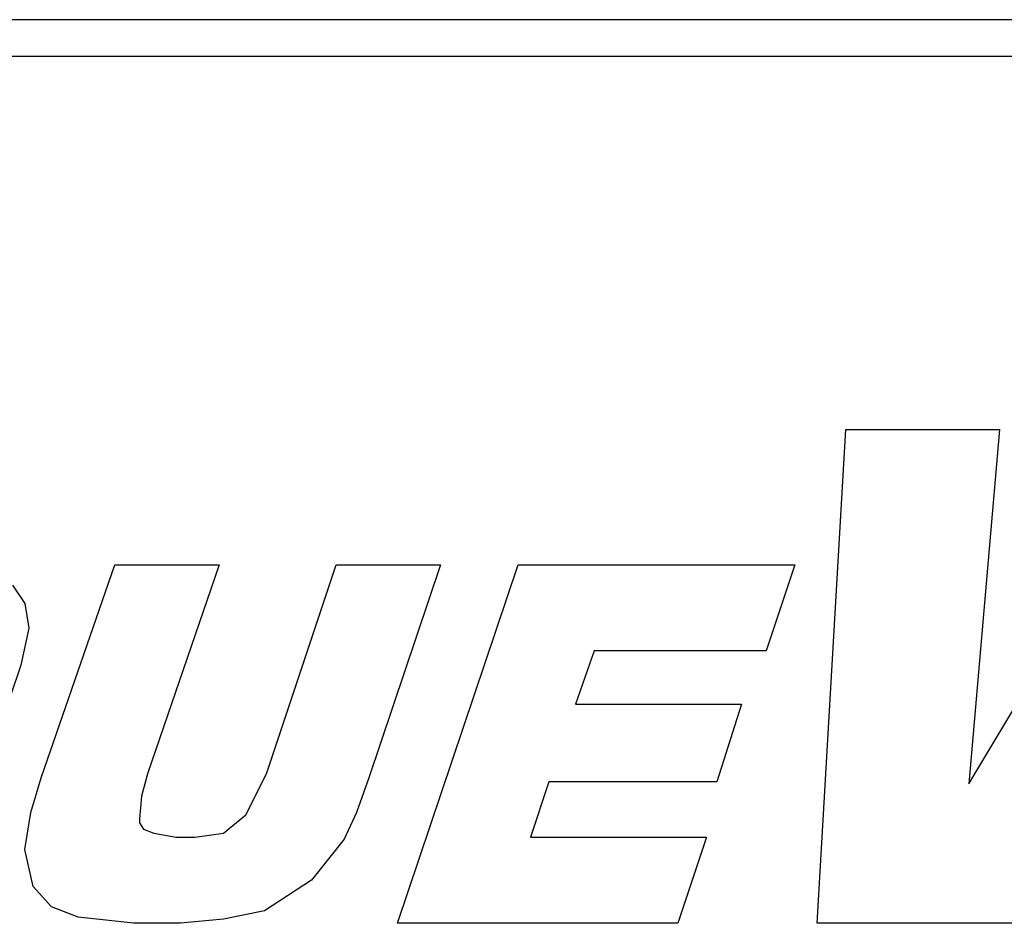
# Model space of a CAD drawing. Extents: x -3.86 to 3.59, y -4.05 to 5.15.
# Drawn here: x -0.32 to -0.04, y -1.68 to -1.42 of the extents above; entities that cross this region are included whole.
import ezdxf

# ---------------------------------------------------------------- set-up
doc = ezdxf.new("R2010")
doc.units = 0
doc.layers.add('LAYER_1', color=7, linetype='CONTINUOUS')

msp = doc.modelspace()

# ---------------------------------------------------------------- linework, layer by layer
at = {"layer": 'LAYER_1', "color": 250}
for points in [[(0.81949, -1.42017), (0.81949, -1.42017), (-0.97463, -1.42017), (-0.97463, -1.42017)], [(0.81949, -1.43072), (0.81949, -1.43072), (-0.97463, -1.43072), (-0.97463, -1.43072)], [(-0.09633, -1.67875), (-0.09633, -1.67875), (-0.08813, -1.53744), (-0.08813, -1.53744)], [(-0.08813, -1.53744), (-0.08813, -1.53744), (-0.04415, -1.53744), (-0.04415, -1.53744)], [(-0.04415, -1.53744), (-0.04415, -1.53744), (-0.05295, -1.63888), (-0.05295, -1.63888)], [(-0.05295, -1.63888), (-0.05295, -1.63888), (0.00803, -1.53744), (0.00803, -1.53744)], [(-0.31855, -1.63712), (-0.31855, -1.63712), (-0.29744, -1.57614), (-0.29744, -1.57614)], [(-0.29744, -1.57614), (-0.29744, -1.57614), (-0.26754, -1.57614), (-0.26754, -1.57614)], [(-0.26754, -1.57614), (-0.26754, -1.57614), (-0.28806, -1.63595), (-0.28806, -1.63595)], [(-0.25406, -1.63595), (-0.25406, -1.63595), (-0.23412, -1.57614), (-0.23412, -1.57614)], [(-0.23412, -1.57614), (-0.23412, -1.57614), (-0.20422, -1.57614), (-0.20422, -1.57614)], [(-0.20422, -1.57614), (-0.20422, -1.57614), (-0.22474, -1.63712), (-0.22474, -1.63712)], [(-0.21653, -1.67875), (-0.21653, -1.67875), (-0.18194, -1.57614), (-0.18194, -1.57614)], [(-0.18194, -1.57614), (-0.18194, -1.57614), (-0.10278, -1.57614), (-0.10278, -1.57614)], [(-0.10278, -1.57614), (-0.10278, -1.57614), (-0.11099, -1.60077), (-0.11099, -1.60077)], [(-0.16024, -1.60077), (-0.16024, -1.60077), (-0.16552, -1.61601), (-0.16552, -1.61601)], [(-0.11099, -1.60077), (-0.11099, -1.60077), (-0.16024, -1.60077), (-0.16024, -1.60077)], [(-0.32441, -1.60487), (-0.32441, -1.60487), (-0.32734, -1.61367), (-0.32734, -1.61367)], [(-0.16552, -1.61601), (-0.16552, -1.61601), (-0.11803, -1.61601), (-0.11803, -1.61601)], [(-0.11803, -1.61601), (-0.11803, -1.61601), (-0.12506, -1.63829), (-0.12506, -1.63829)], [(-0.17314, -1.63829), (-0.17314, -1.63829), (-0.17842, -1.65413), (-0.17842, -1.65413)], [(-0.12506, -1.63829), (-0.12506, -1.63829), (-0.17314, -1.63829), (-0.17314, -1.63829)], [(-0.27985, -1.65413), (-0.27985, -1.65413), (-0.27457, -1.65413), (-0.27457, -1.65413)], [(-0.17842, -1.65413), (-0.17842, -1.65413), (-0.128, -1.65413), (-0.128, -1.65413)], [(-0.128, -1.65413), (-0.128, -1.65413), (-0.1362, -1.67875), (-0.1362, -1.67875)], [(-0.27868, -1.67875), (-0.27868, -1.67875), (-0.29216, -1.67875), (-0.29216, -1.67875)], [(-0.1362, -1.67875), (-0.1362, -1.67875), (-0.21653, -1.67875), (-0.21653, -1.67875)], [(-0.03653, -1.67875), (-0.03653, -1.67875), (-0.09633, -1.67875), (-0.09633, -1.67875)]]:
    msp.add_open_spline(points, degree=3, dxfattribs=at)
for points, knots in [([(-0.32676, -1.582), (-0.32676, -1.582), (-0.32324, -1.58728), (-0.32324, -1.58728), (-0.32324, -1.58728), (-0.32324, -1.58728), (-0.32207, -1.59432), (-0.32207, -1.59432), (-0.32207, -1.59432), (-0.32207, -1.59432), (-0.32441, -1.60487), (-0.32441, -1.60487)], [0, 0, 0, 0, 0.333333, 0.333333, 0.333333, 0.333333, 0.666667, 0.666667, 0.666667, 0.666667, 1, 1, 1, 1]), ([(-0.29216, -1.67875), (-0.29216, -1.67875), (-0.30799, -1.67699), (-0.30799, -1.67699), (-0.30799, -1.67699), (-0.30799, -1.67699), (-0.31561, -1.67406), (-0.31561, -1.67406), (-0.31561, -1.67406), (-0.31561, -1.67406), (-0.32089, -1.6682), (-0.32089, -1.6682), (-0.32089, -1.6682), (-0.32089, -1.6682), (-0.32324, -1.65764), (-0.32324, -1.65764), (-0.32324, -1.65764), (-0.32324, -1.65764), (-0.32148, -1.64709), (-0.32148, -1.64709), (-0.32148, -1.64709), (-0.32148, -1.64709), (-0.31855, -1.63712), (-0.31855, -1.63712)], [0, 0, 0, 0, 0.166667, 0.166667, 0.166667, 0.166667, 0.333333, 0.333333, 0.333333, 0.333333, 0.5, 0.5, 0.5, 0.5, 0.666667, 0.666667, 0.666667, 0.666667, 0.833333, 0.833333, 0.833333, 0.833333, 1, 1, 1, 1]), ([(-0.28806, -1.63595), (-0.28806, -1.63595), (-0.28982, -1.6424), (-0.28982, -1.6424), (-0.28982, -1.6424), (-0.28982, -1.6424), (-0.29041, -1.64885), (-0.29041, -1.64885), (-0.29041, -1.64885), (-0.29041, -1.64885), (-0.29041, -1.65002), (-0.29041, -1.65002), (-0.29041, -1.65002), (-0.29041, -1.65002), (-0.28923, -1.65178), (-0.28923, -1.65178), (-0.28923, -1.65178), (-0.28923, -1.65178), (-0.2863, -1.65295), (-0.2863, -1.65295), (-0.2863, -1.65295), (-0.2863, -1.65295), (-0.27985, -1.65413), (-0.27985, -1.65413)], [0, 0, 0, 0, 0.166667, 0.166667, 0.166667, 0.166667, 0.333333, 0.333333, 0.333333, 0.333333, 0.5, 0.5, 0.5, 0.5, 0.666667, 0.666667, 0.666667, 0.666667, 0.833333, 0.833333, 0.833333, 0.833333, 1, 1, 1, 1]), ([(-0.27457, -1.65413), (-0.27457, -1.65413), (-0.26637, -1.65295), (-0.26637, -1.65295), (-0.26637, -1.65295), (-0.26637, -1.65295), (-0.25991, -1.64768), (-0.25991, -1.64768), (-0.25991, -1.64768), (-0.25991, -1.64768), (-0.25406, -1.63595), (-0.25406, -1.63595)], [0, 0, 0, 0, 0.333333, 0.333333, 0.333333, 0.333333, 0.666667, 0.666667, 0.666667, 0.666667, 1, 1, 1, 1]), ([(-0.22474, -1.63712), (-0.22474, -1.63712), (-0.22826, -1.64709), (-0.22826, -1.64709), (-0.22826, -1.64709), (-0.22826, -1.64709), (-0.23177, -1.65471), (-0.23177, -1.65471)], [0, 0, 0, 0, 0.5, 0.5, 0.5, 0.5, 1, 1, 1, 1]), ([(-0.23177, -1.65471), (-0.23177, -1.65471), (-0.24115, -1.66644), (-0.24115, -1.66644), (-0.24115, -1.66644), (-0.24115, -1.66644), (-0.25464, -1.67523), (-0.25464, -1.67523), (-0.25464, -1.67523), (-0.25464, -1.67523), (-0.26637, -1.67758), (-0.26637, -1.67758), (-0.26637, -1.67758), (-0.26637, -1.67758), (-0.27868, -1.67875), (-0.27868, -1.67875)], [0, 0, 0, 0, 0.25, 0.25, 0.25, 0.25, 0.5, 0.5, 0.5, 0.5, 0.75, 0.75, 0.75, 0.75, 1, 1, 1, 1])]:
    msp.add_open_spline(points, degree=3, knots=knots, dxfattribs=at)

doc.saveas('drawing.dxf')
